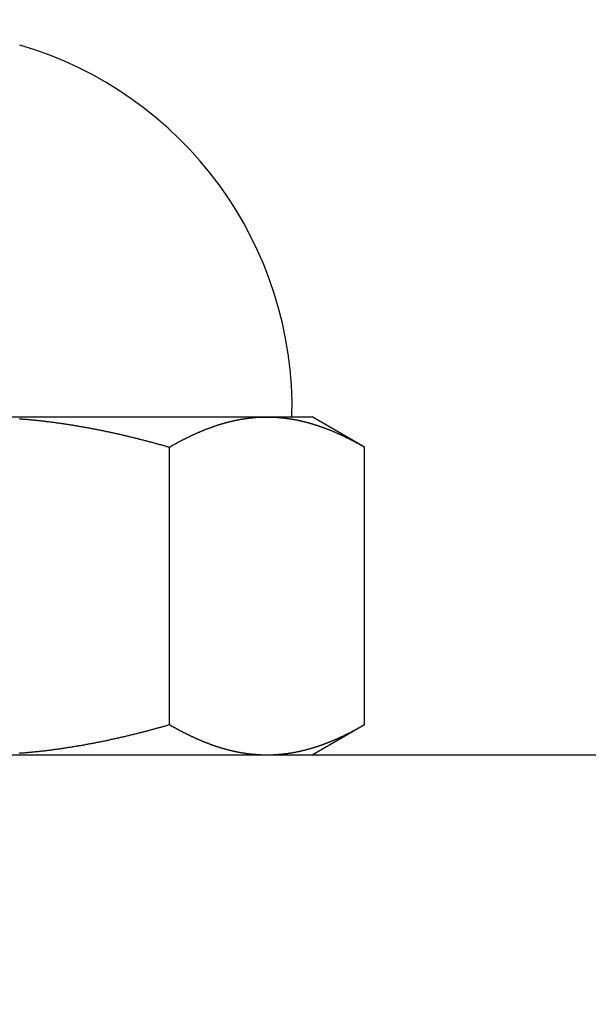
# Model space of a CAD drawing. Extents: x 0 to 96, y 13 to 124.
# Drawn here: x 41 to 41, y 51 to 51 of the extents above; entities that cross this region are included whole.
import ezdxf

# ---------------------------------------------------------------- set-up
doc = ezdxf.new("R2010")
doc.units = 0
doc.header["$LTSCALE"] = 1.21
doc.header["$PDMODE"] = 3
doc.header["$PDSIZE"] = 0.3125
doc.layers.get('0').update_dxf_attribs({"linetype": 'CONTINUOUS'})
doc.layers.get('DEFPOINTS').update_dxf_attribs({"linetype": 'CONTINUOUS'})
doc.styles.add('ARIAL_NARROW_BOLD', font='txt')
doc.dimstyles.get("Standard").update_dxf_attribs({"dimtxt": 0.125, "dimasz": 0.1875, "dimexe": 0.18, "dimexo": 0.0625, "dimgap": 0.09, "dimtad": 0, "dimtih": 1, "dimtoh": 1, "dimzin": 4, "dimcen": 0.09, "dimazin": 3, "dimtol": 1, "dimtp": 0.0001, "dimtm": 0.0001, "dimtfac": 1, "dimtofl": 0, "dimtmove": 0, "dimatfit": 3})

# ---------------------------------------------------------------- blocks, each defined once
blk = doc.blocks.new('*U62')
at = {"style": 'ARIAL_NARROW_BOLD'}
blk.add_text('J', height=0.5, dxfattribs=at).set_placement((49.30954, 45.5041))
blk = doc.blocks.new('*D9')
for p, q in [((58.89964, 67.44948), (58.89964, 45.50984)), ((39.97638, 50.15103), (39.97638, 45.50984)), ((40.69638, 45.74984), (49.06943, 45.74984)), ((58.17964, 45.74984), (49.83205, 45.74984))]:
    blk.add_line(p, q)
for points in [[(40.69638, 45.86984), (40.69638, 45.62984), (39.97638, 45.74984)], [(58.17964, 45.86984), (58.17964, 45.62984), (58.89964, 45.74984)]]:
    blk.add_solid(points)
at = {"layer": 'DEFPOINTS', "color": 0}
for p in [(58.89964, 67.63948), (39.97638, 50.34103), (58.89964, 45.74984)]:
    blk.add_point(p, dxfattribs=at)
blk.add_blockref('*U62', (0, 0))
blk = doc.blocks.new('*U61')
at = {"style": 'ARIAL_NARROW_BOLD'}
blk.add_text('K', height=0.5, dxfattribs=at).set_placement((50.66017, 43.52661))
blk = doc.blocks.new('*D10')
for p, q in [((65.48464, 67.2356), (65.48464, 43.53661)), ((39.97638, 50.15103), (39.97638, 43.53661)), ((40.69638, 43.77661), (50.4528, 43.77661)), ((64.76464, 43.77661), (51.32285, 43.77661))]:
    blk.add_line(p, q)
for points in [[(40.69638, 43.89661), (40.69638, 43.65661), (39.97638, 43.77661)], [(64.76464, 43.89661), (64.76464, 43.65661), (65.48464, 43.77661)]]:
    blk.add_solid(points)
at = {"layer": 'DEFPOINTS', "color": 0}
for p in [(65.48464, 67.4256), (39.97638, 50.34103), (65.48464, 43.77661)]:
    blk.add_point(p, dxfattribs=at)
blk.add_blockref('*U61', (0, 0))

msp = doc.modelspace()

# ---------------------------------------------------------------- linework, layer by layer
at = {"linetype": 'CONTINUOUS'}
for p, q in [((40.47638, 51.09103), (40.97638, 51.09103)), ((41.01505, 51.0687), (40.97638, 51.09103)), ((40.87071, 50.86336), (40.87071, 51.0687)), ((41.01505, 50.86336), (41.01505, 51.0687)), ((40.97638, 50.84103), (41.01505, 50.86336)), ((39.97638, 50.84103), (56.97638, 50.84103))]:
    msp.add_line(p, q, dxfattribs=at)
for points in [[(40.7597, 51.0898, 0), (40.7603, 51.0897, 0), (40.7608, 51.0897, 0), (40.7614, 51.0896, 0), (40.762, 51.0896, 0), (40.7625, 51.0895, 0), (40.7631, 51.0895, 0), (40.7637, 51.0894, 0), (40.7643, 51.0894, 0), (40.7648, 51.0893, 0), (40.7654, 51.0893, 0), (40.766, 51.0892, 0), (40.7666, 51.0892, 0), (40.7671, 51.0891, 0), (40.7677, 51.0891, 0), (40.7683, 51.089, 0), (40.7688, 51.089, 0), (40.7694, 51.0889, 0), (40.77, 51.0889, 0), (40.7706, 51.0888, 0), (40.7711, 51.0887, 0), (40.7717, 51.0887, 0), (40.7723, 51.0886, 0), (40.7728, 51.0886, 0), (40.7734, 51.0885, 0), (40.774, 51.0884, 0), (40.7746, 51.0884, 0), (40.7751, 51.0883, 0), (40.7757, 51.0882, 0), (40.7763, 51.0882, 0), (40.7768, 51.0881, 0), (40.7774, 51.0881, 0), (40.778, 51.088, 0), (40.7786, 51.0879, 0), (40.7791, 51.0879, 0), (40.7797, 51.0878, 0), (40.7803, 51.0877, 0), (40.7808, 51.0876, 0), (40.7814, 51.0876, 0), (40.782, 51.0875, 0), (40.7825, 51.0874, 0), (40.7831, 51.0874, 0), (40.7837, 51.0873, 0), (40.7843, 51.0872, 0), (40.7848, 51.0871, 0), (40.7854, 51.0871, 0), (40.786, 51.087, 0), (40.7865, 51.0869, 0), (40.7871, 51.0868, 0), (40.7877, 51.0868, 0), (40.7882, 51.0867, 0), (40.7888, 51.0866, 0), (40.7894, 51.0865, 0), (40.79, 51.0864, 0), (40.7905, 51.0864, 0), (40.7911, 51.0863, 0), (40.7917, 51.0862, 0), (40.7922, 51.0861, 0), (40.7928, 51.086, 0), (40.7934, 51.0859, 0), (40.7939, 51.0859, 0), (40.7945, 51.0858, 0), (40.7951, 51.0857, 0), (40.7956, 51.0856, 0), (40.7962, 51.0855, 0), (40.7968, 51.0854, 0), (40.7973, 51.0853, 0), (40.7979, 51.0852, 0), (40.7985, 51.0851, 0), (40.799, 51.0851, 0), (40.7996, 51.085, 0), (40.8002, 51.0849, 0), (40.8007, 51.0848, 0), (40.8013, 51.0847, 0), (40.8019, 51.0846, 0), (40.8024, 51.0845, 0), (40.803, 51.0844, 0), (40.8036, 51.0843, 0), (40.8041, 51.0842, 0), (40.8047, 51.0841, 0), (40.8053, 51.084, 0), (40.8058, 51.0839, 0), (40.8064, 51.0838, 0), (40.807, 51.0837, 0), (40.8075, 51.0836, 0), (40.8081, 51.0835, 0), (40.8087, 51.0834, 0), (40.8092, 51.0833, 0), (40.8098, 51.0832, 0), (40.8104, 51.0831, 0), (40.8109, 51.083, 0), (40.8115, 51.0829, 0), (40.8121, 51.0828, 0), (40.8126, 51.0827, 0), (40.8132, 51.0826, 0), (40.8138, 51.0825, 0), (40.8143, 51.0824, 0), (40.8149, 51.0823, 0), (40.8155, 51.0821, 0), (40.816, 51.082, 0), (40.8166, 51.0819, 0), (40.8171, 51.0818, 0), (40.8177, 51.0817, 0), (40.8183, 51.0816, 0), (40.8188, 51.0815, 0), (40.8194, 51.0814, 0), (40.82, 51.0813, 0), (40.8205, 51.0811, 0), (40.8211, 51.081, 0), (40.8216, 51.0809, 0), (40.8222, 51.0808, 0), (40.8228, 51.0807, 0), (40.8233, 51.0806, 0), (40.8239, 51.0804, 0), (40.8245, 51.0803, 0), (40.825, 51.0802, 0), (40.8256, 51.0801, 0), (40.8261, 51.08, 0), (40.8267, 51.0798, 0), (40.8273, 51.0797, 0), (40.8278, 51.0796, 0), (40.8284, 51.0795, 0), (40.829, 51.0794, 0), (40.8295, 51.0792, 0), (40.8301, 51.0791, 0), (40.8306, 51.079, 0), (40.8312, 51.0789, 0), (40.8318, 51.0787, 0), (40.8323, 51.0786, 0), (40.8329, 51.0785, 0), (40.8334, 51.0784, 0), (40.834, 51.0782, 0), (40.8346, 51.0781, 0), (40.8351, 51.078, 0), (40.8357, 51.0778, 0), (40.8362, 51.0777, 0), (40.8368, 51.0776, 0), (40.8374, 51.0774, 0), (40.8379, 51.0773, 0), (40.8385, 51.0772, 0), (40.839, 51.0771, 0), (40.8396, 51.0769, 0), (40.8402, 51.0768, 0), (40.8407, 51.0767, 0), (40.8413, 51.0765, 0), (40.8418, 51.0764, 0), (40.8424, 51.0762, 0), (40.843, 51.0761, 0), (40.8435, 51.076, 0), (40.8441, 51.0758, 0), (40.8446, 51.0757, 0), (40.8452, 51.0756, 0), (40.8457, 51.0754, 0), (40.8463, 51.0753, 0), (40.8469, 51.0751, 0), (40.8474, 51.075, 0), (40.848, 51.0749, 0), (40.8485, 51.0747, 0), (40.8491, 51.0746, 0), (40.8496, 51.0744, 0), (40.8502, 51.0743, 0), (40.8508, 51.0742, 0), (40.8513, 51.074, 0), (40.8519, 51.0739, 0), (40.8524, 51.0737, 0), (40.853, 51.0736, 0), (40.8535, 51.0734, 0), (40.8541, 51.0733, 0), (40.8547, 51.0731, 0), (40.8552, 51.073, 0), (40.8558, 51.0728, 0), (40.8563, 51.0727, 0), (40.8569, 51.0726, 0), (40.8574, 51.0724, 0), (40.858, 51.0723, 0), (40.8585, 51.0721, 0), (40.8591, 51.072, 0), (40.8596, 51.0718, 0), (40.8602, 51.0717, 0), (40.8608, 51.0715, 0), (40.8613, 51.0713, 0), (40.8619, 51.0712, 0), (40.8624, 51.071, 0), (40.863, 51.0709, 0), (40.8635, 51.0707, 0), (40.8641, 51.0706, 0), (40.8646, 51.0704, 0), (40.8652, 51.0703, 0), (40.8657, 51.0701, 0), (40.8663, 51.07, 0), (40.8668, 51.0698, 0), (40.8674, 51.0697, 0), (40.868, 51.0695, 0), (40.8685, 51.0693, 0), (40.8691, 51.0692, 0), (40.8696, 51.069, 0), (40.8702, 51.0689, 0), (40.8707, 51.0687, 0)], [(40.8707, 51.0687, 0), (40.871, 51.0689, 0), (40.8712, 51.069, 0), (40.8715, 51.0692, 0), (40.8718, 51.0693, 0), (40.872, 51.0694, 0), (40.8723, 51.0696, 0), (40.8725, 51.0697, 0), (40.8728, 51.0699, 0), (40.8731, 51.07, 0), (40.8733, 51.0702, 0), (40.8736, 51.0703, 0), (40.8738, 51.0705, 0), (40.8741, 51.0706, 0), (40.8744, 51.0708, 0), (40.8746, 51.0709, 0), (40.8749, 51.0711, 0), (40.8752, 51.0712, 0), (40.8754, 51.0713, 0), (40.8757, 51.0715, 0), (40.8759, 51.0716, 0), (40.8762, 51.0718, 0), (40.8765, 51.0719, 0), (40.8767, 51.0721, 0), (40.877, 51.0722, 0), (40.8773, 51.0723, 0), (40.8775, 51.0725, 0), (40.8778, 51.0726, 0), (40.8781, 51.0728, 0), (40.8783, 51.0729, 0), (40.8786, 51.0731, 0), (40.8788, 51.0732, 0), (40.8791, 51.0733, 0), (40.8794, 51.0735, 0), (40.8796, 51.0736, 0), (40.8799, 51.0737, 0), (40.8802, 51.0739, 0), (40.8804, 51.074, 0), (40.8807, 51.0742, 0), (40.881, 51.0743, 0), (40.8812, 51.0744, 0), (40.8815, 51.0746, 0), (40.8818, 51.0747, 0), (40.882, 51.0748, 0), (40.8823, 51.075, 0), (40.8826, 51.0751, 0), (40.8828, 51.0752, 0), (40.8831, 51.0754, 0), (40.8834, 51.0755, 0), (40.8836, 51.0756, 0), (40.8839, 51.0758, 0), (40.8842, 51.0759, 0), (40.8845, 51.076, 0), (40.8847, 51.0762, 0), (40.885, 51.0763, 0), (40.8853, 51.0764, 0), (40.8855, 51.0766, 0), (40.8858, 51.0767, 0), (40.8861, 51.0768, 0), (40.8863, 51.077, 0), (40.8866, 51.0771, 0), (40.8869, 51.0772, 0), (40.8872, 51.0773, 0), (40.8874, 51.0775, 0), (40.8877, 51.0776, 0), (40.888, 51.0777, 0), (40.8882, 51.0778, 0), (40.8885, 51.078, 0), (40.8888, 51.0781, 0), (40.8891, 51.0782, 0), (40.8893, 51.0783, 0), (40.8896, 51.0785, 0), (40.8899, 51.0786, 0), (40.8902, 51.0787, 0), (40.8904, 51.0788, 0), (40.8907, 51.079, 0), (40.891, 51.0791, 0), (40.8913, 51.0792, 0), (40.8915, 51.0793, 0), (40.8918, 51.0794, 0), (40.8921, 51.0796, 0), (40.8923, 51.0797, 0), (40.8926, 51.0798, 0), (40.8929, 51.0799, 0), (40.8932, 51.08, 0), (40.8935, 51.0802, 0), (40.8937, 51.0803, 0), (40.894, 51.0804, 0), (40.8943, 51.0805, 0), (40.8946, 51.0806, 0), (40.8948, 51.0807, 0), (40.8951, 51.0808, 0), (40.8954, 51.081, 0), (40.8957, 51.0811, 0), (40.8959, 51.0812, 0), (40.8962, 51.0813, 0), (40.8965, 51.0814, 0), (40.8968, 51.0815, 0), (40.8971, 51.0816, 0), (40.8973, 51.0817, 0), (40.8976, 51.0819, 0), (40.8979, 51.082, 0), (40.8982, 51.0821, 0), (40.8984, 51.0822, 0), (40.8987, 51.0823, 0), (40.899, 51.0824, 0), (40.8993, 51.0825, 0), (40.8996, 51.0826, 0), (40.8998, 51.0827, 0), (40.9001, 51.0828, 0), (40.9004, 51.0829, 0), (40.9007, 51.083, 0), (40.901, 51.0831, 0), (40.9013, 51.0832, 0), (40.9015, 51.0833, 0), (40.9018, 51.0834, 0), (40.9021, 51.0835, 0), (40.9024, 51.0836, 0), (40.9027, 51.0837, 0), (40.9029, 51.0838, 0), (40.9032, 51.0839, 0), (40.9035, 51.084, 0), (40.9038, 51.0841, 0), (40.9041, 51.0842, 0), (40.9044, 51.0843, 0), (40.9046, 51.0844, 0), (40.9049, 51.0845, 0), (40.9052, 51.0846, 0), (40.9055, 51.0847, 0), (40.9058, 51.0848, 0), (40.9061, 51.0849, 0), (40.9064, 51.085, 0), (40.9066, 51.0851, 0), (40.9069, 51.0852, 0), (40.9072, 51.0853, 0), (40.9075, 51.0854, 0), (40.9078, 51.0854, 0), (40.9081, 51.0855, 0), (40.9084, 51.0856, 0), (40.9086, 51.0857, 0), (40.9089, 51.0858, 0), (40.9092, 51.0859, 0), (40.9095, 51.086, 0), (40.9098, 51.0861, 0), (40.9101, 51.0861, 0), (40.9104, 51.0862, 0), (40.9107, 51.0863, 0), (40.9109, 51.0864, 0), (40.9112, 51.0865, 0), (40.9115, 51.0866, 0), (40.9118, 51.0866, 0), (40.9121, 51.0867, 0), (40.9124, 51.0868, 0), (40.9127, 51.0869, 0), (40.913, 51.087, 0), (40.9133, 51.087, 0), (40.9135, 51.0871, 0), (40.9138, 51.0872, 0), (40.9141, 51.0873, 0), (40.9144, 51.0873, 0), (40.9147, 51.0874, 0), (40.915, 51.0875, 0), (40.9153, 51.0876, 0), (40.9156, 51.0876, 0), (40.9159, 51.0877, 0), (40.9162, 51.0878, 0), (40.9165, 51.0878, 0), (40.9167, 51.0879, 0), (40.917, 51.088, 0), (40.9173, 51.088, 0), (40.9176, 51.0881, 0), (40.9179, 51.0882, 0), (40.9182, 51.0882, 0), (40.9185, 51.0883, 0), (40.9188, 51.0884, 0), (40.9191, 51.0884, 0), (40.9194, 51.0885, 0), (40.9197, 51.0886, 0), (40.92, 51.0886, 0), (40.9203, 51.0887, 0), (40.9206, 51.0887, 0), (40.9208, 51.0888, 0), (40.9211, 51.0889, 0), (40.9214, 51.0889, 0), (40.9217, 51.089, 0), (40.922, 51.089, 0), (40.9223, 51.0891, 0), (40.9226, 51.0891, 0), (40.9229, 51.0892, 0), (40.9232, 51.0893, 0), (40.9235, 51.0893, 0), (40.9238, 51.0894, 0), (40.9241, 51.0894, 0), (40.9244, 51.0895, 0), (40.9247, 51.0895, 0), (40.925, 51.0896, 0), (40.9253, 51.0896, 0), (40.9256, 51.0897, 0), (40.9259, 51.0897, 0), (40.9262, 51.0897, 0), (40.9265, 51.0898, 0), (40.9268, 51.0898, 0), (40.927, 51.0899, 0), (40.9273, 51.0899, 0), (40.9276, 51.09, 0), (40.9279, 51.09, 0), (40.9282, 51.09, 0), (40.9285, 51.0901, 0), (40.9288, 51.0901, 0), (40.9291, 51.0902, 0), (40.9294, 51.0902, 0), (40.9297, 51.0902, 0), (40.93, 51.0903, 0), (40.9303, 51.0903, 0), (40.9306, 51.0903, 0), (40.9309, 51.0904, 0), (40.9312, 51.0904, 0), (40.9315, 51.0904, 0), (40.9318, 51.0905, 0), (40.9321, 51.0905, 0), (40.9324, 51.0905, 0), (40.9327, 51.0906, 0), (40.933, 51.0906, 0), (40.9333, 51.0906, 0), (40.9336, 51.0906, 0), (40.9339, 51.0907, 0), (40.9342, 51.0907, 0), (40.9345, 51.0907, 0), (40.9348, 51.0907, 0), (40.9351, 51.0908, 0), (40.9354, 51.0908, 0), (40.9357, 51.0908, 0), (40.936, 51.0908, 0), (40.9363, 51.0908, 0), (40.9366, 51.0908, 0), (40.9369, 51.0909, 0), (40.9372, 51.0909, 0), (40.9375, 51.0909, 0), (40.9378, 51.0909, 0), (40.9381, 51.0909, 0), (40.9384, 51.0909, 0), (40.9387, 51.0909, 0), (40.939, 51.091, 0), (40.9393, 51.091, 0), (40.9396, 51.091, 0), (40.9399, 51.091, 0), (40.9402, 51.091, 0), (40.9405, 51.091, 0), (40.9408, 51.091, 0), (40.9411, 51.091, 0), (40.9414, 51.091, 0), (40.9417, 51.091, 0), (40.942, 51.091, 0), (40.9423, 51.091, 0), (40.9426, 51.091, 0), (40.9429, 51.091, 0)], [(40.9429, 51.091, 0), (40.943, 51.091, 0), (40.9431, 51.091, 0), (40.9432, 51.091, 0), (40.9433, 51.091, 0), (40.9435, 51.091, 0), (40.9436, 51.091, 0), (40.9437, 51.091, 0), (40.9438, 51.091, 0), (40.9439, 51.091, 0), (40.944, 51.091, 0), (40.9441, 51.091, 0), (40.9443, 51.091, 0), (40.9444, 51.091, 0), (40.9445, 51.091, 0), (40.9446, 51.091, 0), (40.9447, 51.091, 0), (40.9448, 51.091, 0), (40.945, 51.091, 0), (40.9451, 51.091, 0), (40.9452, 51.091, 0), (40.9453, 51.091, 0), (40.9454, 51.091, 0), (40.9455, 51.091, 0), (40.9456, 51.091, 0), (40.9458, 51.091, 0), (40.9459, 51.091, 0), (40.946, 51.091, 0), (40.9461, 51.091, 0), (40.9462, 51.091, 0), (40.9463, 51.091, 0), (40.9464, 51.091, 0), (40.9466, 51.091, 0), (40.9467, 51.091, 0), (40.9468, 51.091, 0), (40.9469, 51.091, 0), (40.947, 51.091, 0), (40.9471, 51.0909, 0), (40.9472, 51.0909, 0), (40.9474, 51.0909, 0), (40.9475, 51.0909, 0), (40.9476, 51.0909, 0), (40.9477, 51.0909, 0), (40.9478, 51.0909, 0), (40.9479, 51.0909, 0), (40.9481, 51.0909, 0), (40.9482, 51.0909, 0), (40.9483, 51.0909, 0), (40.9484, 51.0909, 0), (40.9485, 51.0909, 0), (40.9486, 51.0909, 0), (40.9487, 51.0909, 0), (40.9489, 51.0909, 0), (40.949, 51.0909, 0), (40.9491, 51.0909, 0), (40.9492, 51.0908, 0), (40.9493, 51.0908, 0), (40.9494, 51.0908, 0), (40.9495, 51.0908, 0), (40.9497, 51.0908, 0), (40.9498, 51.0908, 0), (40.9499, 51.0908, 0), (40.95, 51.0908, 0), (40.9501, 51.0908, 0), (40.9502, 51.0908, 0), (40.9503, 51.0908, 0), (40.9505, 51.0908, 0), (40.9506, 51.0908, 0), (40.9507, 51.0907, 0), (40.9508, 51.0907, 0), (40.9509, 51.0907, 0), (40.951, 51.0907, 0), (40.9512, 51.0907, 0), (40.9513, 51.0907, 0), (40.9514, 51.0907, 0), (40.9515, 51.0907, 0), (40.9516, 51.0907, 0), (40.9517, 51.0907, 0), (40.9518, 51.0907, 0), (40.952, 51.0907, 0), (40.9521, 51.0906, 0), (40.9522, 51.0906, 0), (40.9523, 51.0906, 0), (40.9524, 51.0906, 0), (40.9525, 51.0906, 0), (40.9526, 51.0906, 0), (40.9528, 51.0906, 0), (40.9529, 51.0906, 0), (40.953, 51.0906, 0), (40.9531, 51.0905, 0), (40.9532, 51.0905, 0), (40.9533, 51.0905, 0), (40.9534, 51.0905, 0), (40.9536, 51.0905, 0), (40.9537, 51.0905, 0), (40.9538, 51.0905, 0), (40.9539, 51.0905, 0), (40.954, 51.0905, 0), (40.9541, 51.0904, 0), (40.9542, 51.0904, 0), (40.9544, 51.0904, 0), (40.9545, 51.0904, 0), (40.9546, 51.0904, 0), (40.9547, 51.0904, 0), (40.9548, 51.0904, 0), (40.9549, 51.0904, 0), (40.955, 51.0903, 0), (40.9552, 51.0903, 0), (40.9553, 51.0903, 0), (40.9554, 51.0903, 0), (40.9555, 51.0903, 0), (40.9556, 51.0903, 0), (40.9557, 51.0903, 0), (40.9558, 51.0903, 0), (40.956, 51.0902, 0), (40.9561, 51.0902, 0), (40.9562, 51.0902, 0), (40.9563, 51.0902, 0), (40.9564, 51.0902, 0), (40.9565, 51.0902, 0), (40.9566, 51.0902, 0), (40.9568, 51.0901, 0), (40.9569, 51.0901, 0), (40.957, 51.0901, 0), (40.9571, 51.0901, 0), (40.9572, 51.0901, 0), (40.9573, 51.0901, 0), (40.9574, 51.0901, 0), (40.9576, 51.09, 0), (40.9577, 51.09, 0), (40.9578, 51.09, 0), (40.9579, 51.09, 0), (40.958, 51.09, 0), (40.9581, 51.09, 0), (40.9582, 51.0899, 0), (40.9584, 51.0899, 0), (40.9585, 51.0899, 0), (40.9586, 51.0899, 0), (40.9587, 51.0899, 0), (40.9588, 51.0899, 0), (40.9589, 51.0898, 0), (40.959, 51.0898, 0), (40.9591, 51.0898, 0), (40.9593, 51.0898, 0), (40.9594, 51.0898, 0), (40.9595, 51.0898, 0), (40.9596, 51.0897, 0), (40.9597, 51.0897, 0), (40.9598, 51.0897, 0), (40.9599, 51.0897, 0), (40.9601, 51.0897, 0), (40.9602, 51.0897, 0), (40.9603, 51.0896, 0), (40.9604, 51.0896, 0), (40.9605, 51.0896, 0), (40.9606, 51.0896, 0), (40.9607, 51.0896, 0), (40.9609, 51.0895, 0), (40.961, 51.0895, 0), (40.9611, 51.0895, 0)], [(40.9611, 51.0895, 0), (40.9613, 51.0895, 0), (40.9616, 51.0894, 0), (40.9618, 51.0894, 0), (40.9621, 51.0893, 0), (40.9624, 51.0893, 0), (40.9626, 51.0892, 0), (40.9629, 51.0892, 0), (40.9631, 51.0891, 0), (40.9634, 51.0891, 0), (40.9636, 51.0891, 0), (40.9639, 51.089, 0), (40.9642, 51.089, 0), (40.9644, 51.0889, 0), (40.9647, 51.0889, 0), (40.9649, 51.0888, 0), (40.9652, 51.0888, 0), (40.9654, 51.0887, 0), (40.9657, 51.0886, 0), (40.9659, 51.0886, 0), (40.9662, 51.0885, 0), (40.9665, 51.0885, 0), (40.9667, 51.0884, 0), (40.967, 51.0884, 0), (40.9672, 51.0883, 0), (40.9675, 51.0883, 0), (40.9677, 51.0882, 0), (40.968, 51.0881, 0), (40.9682, 51.0881, 0), (40.9685, 51.088, 0), (40.9687, 51.088, 0), (40.969, 51.0879, 0), (40.9693, 51.0879, 0), (40.9695, 51.0878, 0), (40.9698, 51.0877, 0), (40.97, 51.0877, 0), (40.9703, 51.0876, 0), (40.9705, 51.0875, 0), (40.9708, 51.0875, 0), (40.971, 51.0874, 0), (40.9713, 51.0874, 0), (40.9715, 51.0873, 0), (40.9718, 51.0872, 0), (40.972, 51.0872, 0), (40.9723, 51.0871, 0), (40.9725, 51.087, 0), (40.9728, 51.087, 0), (40.973, 51.0869, 0), (40.9733, 51.0868, 0), (40.9735, 51.0868, 0), (40.9738, 51.0867, 0), (40.9741, 51.0866, 0), (40.9743, 51.0865, 0), (40.9746, 51.0865, 0), (40.9748, 51.0864, 0), (40.9751, 51.0863, 0), (40.9753, 51.0863, 0), (40.9756, 51.0862, 0), (40.9758, 51.0861, 0), (40.9761, 51.086, 0), (40.9763, 51.086, 0), (40.9766, 51.0859, 0), (40.9768, 51.0858, 0), (40.9771, 51.0857, 0), (40.9773, 51.0857, 0), (40.9776, 51.0856, 0), (40.9778, 51.0855, 0), (40.9781, 51.0854, 0), (40.9783, 51.0853, 0), (40.9786, 51.0853, 0), (40.9788, 51.0852, 0), (40.979, 51.0851, 0), (40.9793, 51.085, 0), (40.9795, 51.085, 0), (40.9798, 51.0849, 0), (40.98, 51.0848, 0), (40.9803, 51.0847, 0), (40.9805, 51.0846, 0), (40.9808, 51.0845, 0), (40.981, 51.0845, 0), (40.9813, 51.0844, 0), (40.9815, 51.0843, 0), (40.9818, 51.0842, 0), (40.982, 51.0841, 0), (40.9823, 51.084, 0), (40.9825, 51.084, 0), (40.9828, 51.0839, 0), (40.983, 51.0838, 0), (40.9832, 51.0837, 0), (40.9835, 51.0836, 0), (40.9837, 51.0835, 0), (40.984, 51.0834, 0), (40.9842, 51.0833, 0), (40.9845, 51.0833, 0), (40.9847, 51.0832, 0), (40.985, 51.0831, 0), (40.9852, 51.083, 0), (40.9855, 51.0829, 0), (40.9857, 51.0828, 0), (40.9859, 51.0827, 0), (40.9862, 51.0826, 0), (40.9864, 51.0825, 0), (40.9867, 51.0824, 0), (40.9869, 51.0823, 0), (40.9872, 51.0822, 0), (40.9874, 51.0821, 0), (40.9876, 51.0821, 0), (40.9879, 51.082, 0), (40.9881, 51.0819, 0), (40.9884, 51.0818, 0), (40.9886, 51.0817, 0), (40.9889, 51.0816, 0), (40.9891, 51.0815, 0), (40.9893, 51.0814, 0), (40.9896, 51.0813, 0), (40.9898, 51.0812, 0), (40.9901, 51.0811, 0), (40.9903, 51.081, 0), (40.9906, 51.0809, 0), (40.9908, 51.0808, 0), (40.991, 51.0807, 0), (40.9913, 51.0806, 0), (40.9915, 51.0805, 0), (40.9918, 51.0804, 0), (40.992, 51.0803, 0), (40.9922, 51.0802, 0), (40.9925, 51.0801, 0), (40.9927, 51.08, 0), (40.993, 51.0799, 0), (40.9932, 51.0798, 0), (40.9934, 51.0797, 0), (40.9937, 51.0796, 0), (40.9939, 51.0795, 0), (40.9942, 51.0794, 0), (40.9944, 51.0793, 0), (40.9946, 51.0792, 0), (40.9949, 51.079, 0), (40.9951, 51.0789, 0), (40.9953, 51.0788, 0), (40.9956, 51.0787, 0), (40.9958, 51.0786, 0), (40.9961, 51.0785, 0), (40.9963, 51.0784, 0), (40.9965, 51.0783, 0), (40.9968, 51.0782, 0), (40.997, 51.0781, 0), (40.9972, 51.078, 0), (40.9975, 51.0779, 0), (40.9977, 51.0778, 0), (40.998, 51.0776, 0), (40.9982, 51.0775, 0), (40.9984, 51.0774, 0), (40.9987, 51.0773, 0), (40.9989, 51.0772, 0), (40.9991, 51.0771, 0), (40.9994, 51.077, 0), (40.9996, 51.0769, 0), (40.9998, 51.0768, 0), (41.0001, 51.0766, 0), (41.0003, 51.0765, 0), (41.0005, 51.0764, 0), (41.0008, 51.0763, 0), (41.001, 51.0762, 0), (41.0013, 51.0761, 0), (41.0015, 51.076, 0), (41.0017, 51.0758, 0), (41.002, 51.0757, 0), (41.0022, 51.0756, 0), (41.0024, 51.0755, 0), (41.0027, 51.0754, 0), (41.0029, 51.0753, 0), (41.0031, 51.0751, 0), (41.0034, 51.075, 0), (41.0036, 51.0749, 0), (41.0038, 51.0748, 0), (41.0041, 51.0747, 0), (41.0043, 51.0746, 0), (41.0045, 51.0744, 0), (41.0048, 51.0743, 0), (41.005, 51.0742, 0), (41.0052, 51.0741, 0), (41.0054, 51.074, 0), (41.0057, 51.0738, 0), (41.0059, 51.0737, 0), (41.0061, 51.0736, 0), (41.0064, 51.0735, 0), (41.0066, 51.0734, 0), (41.0068, 51.0732, 0), (41.0071, 51.0731, 0), (41.0073, 51.073, 0), (41.0075, 51.0729, 0), (41.0078, 51.0728, 0), (41.008, 51.0726, 0), (41.0082, 51.0725, 0), (41.0084, 51.0724, 0), (41.0087, 51.0723, 0), (41.0089, 51.0721, 0), (41.0091, 51.072, 0), (41.0094, 51.0719, 0), (41.0096, 51.0718, 0), (41.0098, 51.0716, 0), (41.0101, 51.0715, 0), (41.0103, 51.0714, 0), (41.0105, 51.0713, 0), (41.0107, 51.0711, 0), (41.011, 51.071, 0), (41.0112, 51.0709, 0), (41.0114, 51.0708, 0), (41.0116, 51.0706, 0), (41.0119, 51.0705, 0), (41.0121, 51.0704, 0), (41.0123, 51.0703, 0), (41.0126, 51.0701, 0), (41.0128, 51.07, 0), (41.013, 51.0699, 0), (41.0132, 51.0697, 0), (41.0135, 51.0696, 0), (41.0137, 51.0695, 0), (41.0139, 51.0694, 0), (41.0141, 51.0692, 0), (41.0144, 51.0691, 0), (41.0146, 51.069, 0), (41.0148, 51.0688, 0), (41.0151, 51.0687, 0)], [(40.7597, 50.8423, 0), (40.7603, 50.8424, 0), (40.7608, 50.8424, 0), (40.7614, 50.8424, 0), (40.762, 50.8425, 0), (40.7625, 50.8425, 0), (40.7631, 50.8426, 0), (40.7637, 50.8426, 0), (40.7643, 50.8427, 0), (40.7648, 50.8427, 0), (40.7654, 50.8428, 0), (40.766, 50.8428, 0), (40.7666, 50.8429, 0), (40.7671, 50.8429, 0), (40.7677, 50.843, 0), (40.7683, 50.843, 0), (40.7688, 50.8431, 0), (40.7694, 50.8432, 0), (40.77, 50.8432, 0), (40.7706, 50.8433, 0), (40.7711, 50.8433, 0), (40.7717, 50.8434, 0), (40.7723, 50.8434, 0), (40.7728, 50.8435, 0), (40.7734, 50.8436, 0), (40.774, 50.8436, 0), (40.7746, 50.8437, 0), (40.7751, 50.8438, 0), (40.7757, 50.8438, 0), (40.7763, 50.8439, 0), (40.7768, 50.8439, 0), (40.7774, 50.844, 0), (40.778, 50.8441, 0), (40.7786, 50.8441, 0), (40.7791, 50.8442, 0), (40.7797, 50.8443, 0), (40.7803, 50.8443, 0), (40.7808, 50.8444, 0), (40.7814, 50.8445, 0), (40.782, 50.8446, 0), (40.7825, 50.8446, 0), (40.7831, 50.8447, 0), (40.7837, 50.8448, 0), (40.7843, 50.8448, 0), (40.7848, 50.8449, 0), (40.7854, 50.845, 0), (40.786, 50.8451, 0), (40.7865, 50.8452, 0), (40.7871, 50.8452, 0), (40.7877, 50.8453, 0), (40.7882, 50.8454, 0), (40.7888, 50.8455, 0), (40.7894, 50.8455, 0), (40.79, 50.8456, 0), (40.7905, 50.8457, 0), (40.7911, 50.8458, 0), (40.7917, 50.8459, 0), (40.7922, 50.846, 0), (40.7928, 50.846, 0), (40.7934, 50.8461, 0), (40.7939, 50.8462, 0), (40.7945, 50.8463, 0), (40.7951, 50.8464, 0), (40.7956, 50.8465, 0), (40.7962, 50.8466, 0), (40.7968, 50.8466, 0), (40.7973, 50.8467, 0), (40.7979, 50.8468, 0), (40.7985, 50.8469, 0), (40.799, 50.847, 0), (40.7996, 50.8471, 0), (40.8002, 50.8472, 0), (40.8007, 50.8473, 0), (40.8013, 50.8474, 0), (40.8019, 50.8475, 0), (40.8024, 50.8476, 0), (40.803, 50.8477, 0), (40.8036, 50.8478, 0), (40.8041, 50.8479, 0), (40.8047, 50.848, 0), (40.8053, 50.848, 0), (40.8058, 50.8481, 0), (40.8064, 50.8482, 0), (40.807, 50.8483, 0), (40.8075, 50.8484, 0), (40.8081, 50.8485, 0), (40.8087, 50.8487, 0), (40.8092, 50.8488, 0), (40.8098, 50.8489, 0), (40.8104, 50.849, 0), (40.8109, 50.8491, 0), (40.8115, 50.8492, 0), (40.8121, 50.8493, 0), (40.8126, 50.8494, 0), (40.8132, 50.8495, 0), (40.8138, 50.8496, 0), (40.8143, 50.8497, 0), (40.8149, 50.8498, 0), (40.8155, 50.8499, 0), (40.816, 50.85, 0), (40.8166, 50.8501, 0), (40.8171, 50.8503, 0), (40.8177, 50.8504, 0), (40.8183, 50.8505, 0), (40.8188, 50.8506, 0), (40.8194, 50.8507, 0), (40.82, 50.8508, 0), (40.8205, 50.8509, 0), (40.8211, 50.851, 0), (40.8216, 50.8512, 0), (40.8222, 50.8513, 0), (40.8228, 50.8514, 0), (40.8233, 50.8515, 0), (40.8239, 50.8516, 0), (40.8245, 50.8517, 0), (40.825, 50.8519, 0), (40.8256, 50.852, 0), (40.8261, 50.8521, 0), (40.8267, 50.8522, 0), (40.8273, 50.8523, 0), (40.8278, 50.8525, 0), (40.8284, 50.8526, 0), (40.829, 50.8527, 0), (40.8295, 50.8528, 0), (40.8301, 50.853, 0), (40.8306, 50.8531, 0), (40.8312, 50.8532, 0), (40.8318, 50.8533, 0), (40.8323, 50.8535, 0), (40.8329, 50.8536, 0), (40.8334, 50.8537, 0), (40.834, 50.8538, 0), (40.8346, 50.854, 0), (40.8351, 50.8541, 0), (40.8357, 50.8542, 0), (40.8362, 50.8544, 0), (40.8368, 50.8545, 0), (40.8374, 50.8546, 0), (40.8379, 50.8547, 0), (40.8385, 50.8549, 0), (40.839, 50.855, 0), (40.8396, 50.8551, 0), (40.8402, 50.8553, 0), (40.8407, 50.8554, 0), (40.8413, 50.8555, 0), (40.8418, 50.8557, 0), (40.8424, 50.8558, 0), (40.843, 50.856, 0), (40.8435, 50.8561, 0), (40.8441, 50.8562, 0), (40.8446, 50.8564, 0), (40.8452, 50.8565, 0), (40.8457, 50.8566, 0), (40.8463, 50.8568, 0), (40.8469, 50.8569, 0), (40.8474, 50.8571, 0), (40.848, 50.8572, 0), (40.8485, 50.8573, 0), (40.8491, 50.8575, 0), (40.8496, 50.8576, 0), (40.8502, 50.8578, 0), (40.8508, 50.8579, 0), (40.8513, 50.8581, 0), (40.8519, 50.8582, 0), (40.8524, 50.8583, 0), (40.853, 50.8585, 0), (40.8535, 50.8586, 0), (40.8541, 50.8588, 0), (40.8547, 50.8589, 0), (40.8552, 50.8591, 0), (40.8558, 50.8592, 0), (40.8563, 50.8594, 0), (40.8569, 50.8595, 0), (40.8574, 50.8597, 0), (40.858, 50.8598, 0), (40.8585, 50.86, 0), (40.8591, 50.8601, 0), (40.8596, 50.8603, 0), (40.8602, 50.8604, 0), (40.8608, 50.8606, 0), (40.8613, 50.8607, 0), (40.8619, 50.8609, 0), (40.8624, 50.861, 0), (40.863, 50.8612, 0), (40.8635, 50.8613, 0), (40.8641, 50.8615, 0), (40.8646, 50.8616, 0), (40.8652, 50.8618, 0), (40.8657, 50.8619, 0), (40.8663, 50.8621, 0), (40.8668, 50.8623, 0), (40.8674, 50.8624, 0), (40.868, 50.8626, 0), (40.8685, 50.8627, 0), (40.8691, 50.8629, 0), (40.8696, 50.863, 0), (40.8702, 50.8632, 0), (40.8707, 50.8634, 0)], [(40.8707, 50.8634, 0), (40.871, 50.8632, 0), (40.8712, 50.8631, 0), (40.8715, 50.8629, 0), (40.8718, 50.8628, 0), (40.872, 50.8626, 0), (40.8723, 50.8625, 0), (40.8725, 50.8623, 0), (40.8728, 50.8622, 0), (40.8731, 50.862, 0), (40.8733, 50.8619, 0), (40.8736, 50.8617, 0), (40.8738, 50.8616, 0), (40.8741, 50.8614, 0), (40.8744, 50.8613, 0), (40.8746, 50.8611, 0), (40.8749, 50.861, 0), (40.8752, 50.8609, 0), (40.8754, 50.8607, 0), (40.8757, 50.8606, 0), (40.8759, 50.8604, 0), (40.8762, 50.8603, 0), (40.8765, 50.8601, 0), (40.8767, 50.86, 0), (40.877, 50.8599, 0), (40.8773, 50.8597, 0), (40.8775, 50.8596, 0), (40.8778, 50.8594, 0), (40.8781, 50.8593, 0), (40.8783, 50.8591, 0), (40.8786, 50.859, 0), (40.8788, 50.8589, 0), (40.8791, 50.8587, 0), (40.8794, 50.8586, 0), (40.8796, 50.8585, 0), (40.8799, 50.8583, 0), (40.8802, 50.8582, 0), (40.8804, 50.858, 0), (40.8807, 50.8579, 0), (40.881, 50.8578, 0), (40.8812, 50.8576, 0), (40.8815, 50.8575, 0), (40.8818, 50.8574, 0), (40.882, 50.8572, 0), (40.8823, 50.8571, 0), (40.8826, 50.857, 0), (40.8828, 50.8568, 0), (40.8831, 50.8567, 0), (40.8834, 50.8565, 0), (40.8836, 50.8564, 0), (40.8839, 50.8563, 0), (40.8842, 50.8562, 0), (40.8845, 50.856, 0), (40.8847, 50.8559, 0), (40.885, 50.8558, 0), (40.8853, 50.8556, 0), (40.8855, 50.8555, 0), (40.8858, 50.8554, 0), (40.8861, 50.8552, 0), (40.8863, 50.8551, 0), (40.8866, 50.855, 0), (40.8869, 50.8549, 0), (40.8872, 50.8547, 0), (40.8874, 50.8546, 0), (40.8877, 50.8545, 0), (40.888, 50.8543, 0), (40.8882, 50.8542, 0), (40.8885, 50.8541, 0), (40.8888, 50.854, 0), (40.8891, 50.8538, 0), (40.8893, 50.8537, 0), (40.8896, 50.8536, 0), (40.8899, 50.8535, 0), (40.8902, 50.8533, 0), (40.8904, 50.8532, 0), (40.8907, 50.8531, 0), (40.891, 50.853, 0), (40.8913, 50.8529, 0), (40.8915, 50.8527, 0), (40.8918, 50.8526, 0), (40.8921, 50.8525, 0), (40.8923, 50.8524, 0), (40.8926, 50.8523, 0), (40.8929, 50.8521, 0), (40.8932, 50.852, 0), (40.8935, 50.8519, 0), (40.8937, 50.8518, 0), (40.894, 50.8517, 0), (40.8943, 50.8516, 0), (40.8946, 50.8514, 0), (40.8948, 50.8513, 0), (40.8951, 50.8512, 0), (40.8954, 50.8511, 0), (40.8957, 50.851, 0), (40.8959, 50.8509, 0), (40.8962, 50.8508, 0), (40.8965, 50.8506, 0), (40.8968, 50.8505, 0), (40.8971, 50.8504, 0), (40.8973, 50.8503, 0), (40.8976, 50.8502, 0), (40.8979, 50.8501, 0), (40.8982, 50.85, 0), (40.8984, 50.8499, 0), (40.8987, 50.8498, 0), (40.899, 50.8497, 0), (40.8993, 50.8496, 0), (40.8996, 50.8495, 0), (40.8998, 50.8493, 0), (40.9001, 50.8492, 0), (40.9004, 50.8491, 0), (40.9007, 50.849, 0), (40.901, 50.8489, 0), (40.9013, 50.8488, 0), (40.9015, 50.8487, 0), (40.9018, 50.8486, 0), (40.9021, 50.8485, 0), (40.9024, 50.8484, 0), (40.9027, 50.8483, 0), (40.9029, 50.8482, 0), (40.9032, 50.8481, 0), (40.9035, 50.848, 0), (40.9038, 50.8479, 0), (40.9041, 50.8478, 0), (40.9044, 50.8477, 0), (40.9046, 50.8476, 0), (40.9049, 50.8475, 0), (40.9052, 50.8474, 0), (40.9055, 50.8473, 0), (40.9058, 50.8473, 0), (40.9061, 50.8472, 0), (40.9064, 50.8471, 0), (40.9066, 50.847, 0), (40.9069, 50.8469, 0), (40.9072, 50.8468, 0), (40.9075, 50.8467, 0), (40.9078, 50.8466, 0), (40.9081, 50.8465, 0), (40.9084, 50.8464, 0), (40.9086, 50.8463, 0), (40.9089, 50.8463, 0), (40.9092, 50.8462, 0), (40.9095, 50.8461, 0), (40.9098, 50.846, 0), (40.9101, 50.8459, 0), (40.9104, 50.8458, 0), (40.9107, 50.8458, 0), (40.9109, 50.8457, 0), (40.9112, 50.8456, 0), (40.9115, 50.8455, 0), (40.9118, 50.8454, 0), (40.9121, 50.8453, 0), (40.9124, 50.8453, 0), (40.9127, 50.8452, 0), (40.913, 50.8451, 0), (40.9133, 50.845, 0), (40.9135, 50.845, 0), (40.9138, 50.8449, 0), (40.9141, 50.8448, 0), (40.9144, 50.8447, 0), (40.9147, 50.8447, 0), (40.915, 50.8446, 0), (40.9153, 50.8445, 0), (40.9156, 50.8444, 0), (40.9159, 50.8444, 0), (40.9162, 50.8443, 0), (40.9165, 50.8442, 0), (40.9167, 50.8442, 0), (40.917, 50.8441, 0), (40.9173, 50.844, 0), (40.9176, 50.8439, 0), (40.9179, 50.8439, 0), (40.9182, 50.8438, 0), (40.9185, 50.8438, 0), (40.9188, 50.8437, 0), (40.9191, 50.8436, 0), (40.9194, 50.8436, 0), (40.9197, 50.8435, 0), (40.92, 50.8434, 0), (40.9203, 50.8434, 0), (40.9206, 50.8433, 0), (40.9208, 50.8433, 0), (40.9211, 50.8432, 0), (40.9214, 50.8431, 0), (40.9217, 50.8431, 0), (40.922, 50.843, 0), (40.9223, 50.843, 0), (40.9226, 50.8429, 0), (40.9229, 50.8429, 0), (40.9232, 50.8428, 0), (40.9235, 50.8428, 0), (40.9238, 50.8427, 0), (40.9241, 50.8427, 0), (40.9244, 50.8426, 0), (40.9247, 50.8426, 0), (40.925, 50.8425, 0), (40.9253, 50.8425, 0), (40.9256, 50.8424, 0), (40.9259, 50.8424, 0), (40.9262, 50.8423, 0), (40.9265, 50.8423, 0), (40.9268, 50.8422, 0), (40.927, 50.8422, 0), (40.9273, 50.8421, 0), (40.9276, 50.8421, 0), (40.9279, 50.8421, 0), (40.9282, 50.842, 0), (40.9285, 50.842, 0), (40.9288, 50.8419, 0), (40.9291, 50.8419, 0), (40.9294, 50.8419, 0), (40.9297, 50.8418, 0), (40.93, 50.8418, 0), (40.9303, 50.8418, 0), (40.9306, 50.8417, 0), (40.9309, 50.8417, 0), (40.9312, 50.8417, 0), (40.9315, 50.8416, 0), (40.9318, 50.8416, 0), (40.9321, 50.8416, 0), (40.9324, 50.8415, 0), (40.9327, 50.8415, 0), (40.933, 50.8415, 0), (40.9333, 50.8415, 0), (40.9336, 50.8414, 0), (40.9339, 50.8414, 0), (40.9342, 50.8414, 0), (40.9345, 50.8414, 0), (40.9348, 50.8413, 0), (40.9351, 50.8413, 0), (40.9354, 50.8413, 0), (40.9357, 50.8413, 0), (40.936, 50.8413, 0), (40.9363, 50.8412, 0), (40.9366, 50.8412, 0), (40.9369, 50.8412, 0), (40.9372, 50.8412, 0), (40.9375, 50.8412, 0), (40.9378, 50.8412, 0), (40.9381, 50.8411, 0), (40.9384, 50.8411, 0), (40.9387, 50.8411, 0), (40.939, 50.8411, 0), (40.9393, 50.8411, 0), (40.9396, 50.8411, 0), (40.9399, 50.8411, 0), (40.9402, 50.8411, 0), (40.9405, 50.8411, 0), (40.9408, 50.8411, 0), (40.9411, 50.841, 0), (40.9414, 50.841, 0), (40.9417, 50.841, 0), (40.942, 50.841, 0), (40.9423, 50.841, 0), (40.9426, 50.841, 0), (40.9429, 50.841, 0)], [(40.9429, 50.841, 0), (40.9432, 50.841, 0), (40.9435, 50.841, 0), (40.9438, 50.841, 0), (40.9441, 50.841, 0), (40.9444, 50.841, 0), (40.9447, 50.841, 0), (40.945, 50.8411, 0), (40.9453, 50.8411, 0), (40.9456, 50.8411, 0), (40.9459, 50.8411, 0), (40.9462, 50.8411, 0), (40.9465, 50.8411, 0), (40.9468, 50.8411, 0), (40.9471, 50.8411, 0), (40.9474, 50.8411, 0), (40.9477, 50.8411, 0), (40.948, 50.8412, 0), (40.9483, 50.8412, 0), (40.9486, 50.8412, 0), (40.9489, 50.8412, 0), (40.9492, 50.8412, 0), (40.9495, 50.8412, 0), (40.9498, 50.8413, 0), (40.9501, 50.8413, 0), (40.9504, 50.8413, 0), (40.9507, 50.8413, 0), (40.951, 50.8413, 0), (40.9513, 50.8414, 0), (40.9516, 50.8414, 0), (40.9519, 50.8414, 0), (40.9522, 50.8414, 0), (40.9525, 50.8415, 0), (40.9528, 50.8415, 0), (40.9531, 50.8415, 0), (40.9534, 50.8415, 0), (40.9537, 50.8416, 0), (40.954, 50.8416, 0), (40.9543, 50.8416, 0), (40.9546, 50.8417, 0), (40.9549, 50.8417, 0), (40.9551, 50.8417, 0), (40.9554, 50.8418, 0), (40.9557, 50.8418, 0), (40.956, 50.8418, 0), (40.9563, 50.8419, 0), (40.9566, 50.8419, 0), (40.9569, 50.8419, 0), (40.9572, 50.842, 0), (40.9575, 50.842, 0), (40.9578, 50.8421, 0), (40.9581, 50.8421, 0), (40.9584, 50.8421, 0), (40.9587, 50.8422, 0), (40.959, 50.8422, 0), (40.9593, 50.8423, 0), (40.9596, 50.8423, 0), (40.9599, 50.8424, 0), (40.9602, 50.8424, 0), (40.9605, 50.8425, 0), (40.9608, 50.8425, 0), (40.9611, 50.8426, 0), (40.9614, 50.8426, 0), (40.9617, 50.8427, 0), (40.962, 50.8427, 0), (40.9623, 50.8428, 0), (40.9626, 50.8428, 0), (40.9629, 50.8429, 0), (40.9632, 50.8429, 0), (40.9634, 50.843, 0), (40.9637, 50.843, 0), (40.964, 50.8431, 0), (40.9643, 50.8431, 0), (40.9646, 50.8432, 0), (40.9649, 50.8433, 0), (40.9652, 50.8433, 0), (40.9655, 50.8434, 0), (40.9658, 50.8434, 0), (40.9661, 50.8435, 0), (40.9664, 50.8436, 0), (40.9667, 50.8436, 0), (40.967, 50.8437, 0), (40.9673, 50.8438, 0), (40.9676, 50.8438, 0), (40.9679, 50.8439, 0), (40.9681, 50.8439, 0), (40.9684, 50.844, 0), (40.9687, 50.8441, 0), (40.969, 50.8442, 0), (40.9693, 50.8442, 0), (40.9696, 50.8443, 0), (40.9699, 50.8444, 0), (40.9702, 50.8444, 0), (40.9705, 50.8445, 0), (40.9708, 50.8446, 0), (40.9711, 50.8447, 0), (40.9713, 50.8447, 0), (40.9716, 50.8448, 0), (40.9719, 50.8449, 0), (40.9722, 50.845, 0), (40.9725, 50.845, 0), (40.9728, 50.8451, 0), (40.9731, 50.8452, 0), (40.9734, 50.8453, 0), (40.9737, 50.8453, 0), (40.974, 50.8454, 0), (40.9742, 50.8455, 0), (40.9745, 50.8456, 0), (40.9748, 50.8457, 0), (40.9751, 50.8458, 0), (40.9754, 50.8458, 0), (40.9757, 50.8459, 0), (40.976, 50.846, 0), (40.9763, 50.8461, 0), (40.9765, 50.8462, 0), (40.9768, 50.8463, 0), (40.9771, 50.8463, 0), (40.9774, 50.8464, 0), (40.9777, 50.8465, 0), (40.978, 50.8466, 0), (40.9783, 50.8467, 0), (40.9786, 50.8468, 0), (40.9788, 50.8469, 0), (40.9791, 50.847, 0), (40.9794, 50.8471, 0), (40.9797, 50.8472, 0), (40.98, 50.8473, 0), (40.9803, 50.8473, 0), (40.9805, 50.8474, 0), (40.9808, 50.8475, 0), (40.9811, 50.8476, 0), (40.9814, 50.8477, 0), (40.9817, 50.8478, 0), (40.982, 50.8479, 0), (40.9823, 50.848, 0), (40.9825, 50.8481, 0), (40.9828, 50.8482, 0), (40.9831, 50.8483, 0), (40.9834, 50.8484, 0), (40.9837, 50.8485, 0), (40.9839, 50.8486, 0), (40.9842, 50.8487, 0), (40.9845, 50.8488, 0), (40.9848, 50.8489, 0), (40.9851, 50.849, 0), (40.9854, 50.8491, 0), (40.9856, 50.8492, 0), (40.9859, 50.8493, 0), (40.9862, 50.8495, 0), (40.9865, 50.8496, 0), (40.9868, 50.8497, 0), (40.987, 50.8498, 0), (40.9873, 50.8499, 0), (40.9876, 50.85, 0), (40.9879, 50.8501, 0), (40.9882, 50.8502, 0), (40.9884, 50.8503, 0), (40.9887, 50.8504, 0), (40.989, 50.8505, 0), (40.9893, 50.8506, 0), (40.9895, 50.8508, 0), (40.9898, 50.8509, 0), (40.9901, 50.851, 0), (40.9904, 50.8511, 0), (40.9907, 50.8512, 0), (40.9909, 50.8513, 0), (40.9912, 50.8514, 0), (40.9915, 50.8516, 0), (40.9918, 50.8517, 0), (40.992, 50.8518, 0), (40.9923, 50.8519, 0), (40.9926, 50.852, 0), (40.9929, 50.8521, 0), (40.9931, 50.8523, 0), (40.9934, 50.8524, 0), (40.9937, 50.8525, 0), (40.994, 50.8526, 0), (40.9942, 50.8527, 0), (40.9945, 50.8529, 0), (40.9948, 50.853, 0), (40.9951, 50.8531, 0), (40.9953, 50.8532, 0), (40.9956, 50.8533, 0), (40.9959, 50.8535, 0), (40.9962, 50.8536, 0), (40.9964, 50.8537, 0), (40.9967, 50.8538, 0), (40.997, 50.854, 0), (40.9972, 50.8541, 0), (40.9975, 50.8542, 0), (40.9978, 50.8543, 0), (40.9981, 50.8545, 0), (40.9983, 50.8546, 0), (40.9986, 50.8547, 0), (40.9989, 50.8549, 0), (40.9991, 50.855, 0), (40.9994, 50.8551, 0), (40.9997, 50.8552, 0), (41, 50.8554, 0), (41.0002, 50.8555, 0), (41.0005, 50.8556, 0), (41.0008, 50.8558, 0), (41.001, 50.8559, 0), (41.0013, 50.856, 0), (41.0016, 50.8562, 0), (41.0018, 50.8563, 0), (41.0021, 50.8564, 0), (41.0024, 50.8565, 0), (41.0027, 50.8567, 0), (41.0029, 50.8568, 0), (41.0032, 50.857, 0), (41.0035, 50.8571, 0), (41.0037, 50.8572, 0), (41.004, 50.8574, 0), (41.0043, 50.8575, 0), (41.0045, 50.8576, 0), (41.0048, 50.8578, 0), (41.0051, 50.8579, 0), (41.0053, 50.858, 0), (41.0056, 50.8582, 0), (41.0059, 50.8583, 0), (41.0061, 50.8585, 0), (41.0064, 50.8586, 0), (41.0067, 50.8587, 0), (41.0069, 50.8589, 0), (41.0072, 50.859, 0), (41.0074, 50.8591, 0), (41.0077, 50.8593, 0), (41.008, 50.8594, 0), (41.0082, 50.8596, 0), (41.0085, 50.8597, 0), (41.0088, 50.8599, 0), (41.009, 50.86, 0), (41.0093, 50.8601, 0), (41.0096, 50.8603, 0), (41.0098, 50.8604, 0), (41.0101, 50.8606, 0), (41.0104, 50.8607, 0), (41.0106, 50.8609, 0), (41.0109, 50.861, 0), (41.0111, 50.8611, 0), (41.0114, 50.8613, 0), (41.0117, 50.8614, 0), (41.0119, 50.8616, 0), (41.0122, 50.8617, 0), (41.0124, 50.8619, 0), (41.0127, 50.862, 0), (41.013, 50.8622, 0), (41.0132, 50.8623, 0), (41.0135, 50.8625, 0), (41.0138, 50.8626, 0), (41.014, 50.8628, 0), (41.0143, 50.8629, 0), (41.0145, 50.8631, 0), (41.0148, 50.8632, 0), (41.0151, 50.8634, 0)]]:
    msp.add_polyline3d(points)
msp.add_arc((40.68145, 51.09747), 0.28, 358.68273, 73.69279, dxfattribs=at)

# ---------------------------------------------------------------- dimensions: what is measured, and where the dimension line sits
for base, p2, text, picture, middle in [((58.89964, 45.74984), (58.89964, 67.63948), 'J', '*D9', (49.45074, 45.74984)), ((65.48464, 43.77661), (65.48464, 67.4256), 'K', '*D10', (50.88783, 43.77661))]:
    dim = msp.add_linear_dim(base=base, p1=(39.97638, 50.34103), p2=p2, text=text, dimstyle='Standard')
    dim.commit()
    dim.dimension.update_dxf_attribs({"geometry": picture, "text_midpoint": middle, "dimtype": 128})

doc.saveas('drawing.dxf')
